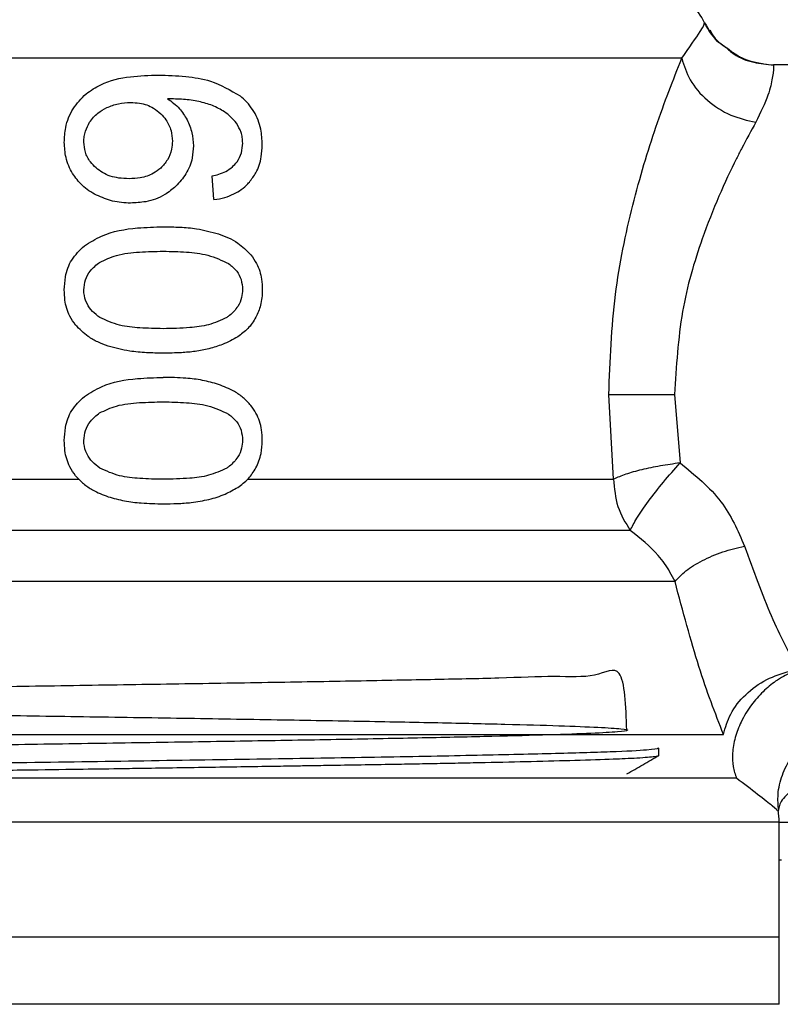
# Model space of a CAD drawing. Extents: x 0.4 to 10.6, y 0.4 to 8.1.
# Drawn here: x 4.3 to 4.3, y 3.2 to 3.2 of the extents above; entities that cross this region are included whole.
import ezdxf

# ---------------------------------------------------------------- set-up
doc = ezdxf.new("R2010")
doc.units = 0
doc.linetypes.add('SLD-SOLID', pattern=[0])
doc.layers.get('0').update_dxf_attribs({"linetype": 'CONTINUOUS'})

msp = doc.modelspace()

# ---------------------------------------------------------------- linework, layer by layer
at = {"color": 7, "linetype": 'SLD-SOLID'}
for p, q in [((4.284110317765912, 3.206691004722369), (4.215234041430534, 3.206691004722369)), ((4.3081468880934, 3.206353264623972), (4.288772151912006, 3.206353264623972)), ((4.260362560102036, 3.199511842323332), (4.260268577187734, 3.200713615107017)), ((4.280650256403503, 3.185324382218083), (4.280401805940291, 3.18962096191696)), ((4.283746177972485, 3.18962096191696), (4.284022377448473, 3.186142772763965)), ((4.247419552287433, 3.185324352885087), (4.253491012816069, 3.185324352885087)), ((4.282870470755397, 3.171667937311832), (4.282950021836417, 3.171656174781047)), ((4.282950021836417, 3.171292621647511), (4.282950021836417, 3.171656174781047)), ((4.289052399341231, 3.162061909614817), (4.289052399341231, 3.167913930011779)), ((4.289042015461186, 3.165998925467408), (4.289169848651112, 3.165998925467408)), ((4.289052399341231, 3.162061909614817), (4.211887029428835, 3.162061909614817)), ((4.289052399341231, 3.159004472934587), (4.289052399341231, 3.162064666916298)), ((4.289052399341231, 3.158656994282023), (4.289052399341231, 3.159004472934587))]:
    msp.add_line(p, q, dxfattribs=at)
at = {"color": 7, "linetype": 'SLD-SOLID', "flags": 128}
msp.add_lwpolyline([(4.262080710920477, 3.185324352885087), (4.264914219520877, 3.185324352885087), (4.26763948937166, 3.185324352885087), (4.270236104708672, 3.185324352885087), (4.272684647089569, 3.185324352885087), (4.274966695393818, 3.185324352885087), (4.277065236484626, 3.185324352885087), (4.278964489210963, 3.185324352885087), (4.280650256403503, 3.185324382218083)], dxfattribs=at)
at = {"color": 7, "linetype": 'SLD-SOLID'}
for centre, radius, start, end in [((4.281768918253765, 3.206690996789297), 0.003937007874015941, 27.17765054974074, 45.00000480779899), ((4.285115374946678, 3.167911469230341), 0.003937007874015649, 0.01758033774069659, 8.60962763483577)]:
    msp.add_arc(centre, radius, start, end, dxfattribs=at)
for points, knots in [([(4.284110317765912, 3.206691004722369), (4.284479285723367, 3.207217708411196), (4.285214069759213, 3.208266616465005), (4.285251584693214, 3.20841580899205), (4.285270261699474, 3.20849008527257)], [0, 0, 0, 0, 0.5021447656100114, 0.9999999999999999, 0.9999999999999999, 0.9999999999999999, 0.9999999999999999]), ([(4.28629896981575, 3.207277283282962), (4.286214492294726, 3.207330676041233), (4.285759953114122, 3.207617960756746), (4.285490411862591, 3.208099132657555), (4.285270965691342, 3.208490877263421)], [0, 0, 0, 0, 0.1858531115215775, 1, 1, 1, 1]), ([(4.286317684266226, 3.207262235456796), (4.286232918884319, 3.207313473431956), (4.285896921373112, 3.207516573232202), (4.285696095068223, 3.207863326838674), (4.28554593318156, 3.208122601517774)], [0, 0, 0, 0, 0.2522797910111236, 1, 1, 1, 1]), ([(4.288367825916148, 3.206374061717055), (4.287945170604546, 3.206449308912654), (4.287180119152292, 3.206585514408458), (4.28657139998229, 3.2070634049971), (4.28629896981575, 3.207277283282962)], [0, 0, 0, 0, 0.5524534465703651, 1, 1, 1, 1]), ([(4.28841804400269, 3.206369221772967), (4.28799120326333, 3.206439935116632), (4.287215734141109, 3.206568404612359), (4.286596206079674, 3.207047050275635), (4.286317684266226, 3.207262235456796)], [0, 0, 0, 0, 0.5504290591725938, 1, 1, 1, 1]), ([(4.286317684266226, 3.207262235456796), (4.286461284538556, 3.207137048657426), (4.286877770692965, 3.206773967391588), (4.28773320069074, 3.206438660461538), (4.288432746080908, 3.206381161838613), (4.288772151912006, 3.206353264623972)], [0, 0, 0, 0, 0.2131638015019912, 0.6182423647670592, 0.9999999999999999, 0.9999999999999999, 0.9999999999999999, 0.9999999999999999]), ([(4.280401805940291, 3.18962096191696), (4.280472197324976, 3.191330282546576), (4.28060974291281, 3.194670315021388), (4.281571091966444, 3.199277951968103), (4.282822722635727, 3.203441667470871), (4.283671497489514, 3.205583610761812), (4.284110317765912, 3.206691004722369)], [0, 0, 0, 0, 0.2563509246063078, 0.5009127008114213, 0.7419697042166377, 1, 1, 1, 1]), ([(4.284110259099923, 3.206691004722369), (4.284224860323127, 3.206317513619619), (4.284461482839682, 3.205546349035397), (4.285360937455924, 3.204521441373747), (4.286545743237089, 3.203743302579547), (4.287437227930098, 3.203538647966592), (4.287868989012088, 3.203439530283679)], [0, 0, 0, 0, 0.2421599384452009, 0.4999989741957445, 0.7578410649222016, 1, 1, 1, 1]), ([(4.288772151912006, 3.206353264623972), (4.2887728105236, 3.20622383293692), (4.288773809474138, 3.206027517149868), (4.288542542752477, 3.204824308832497), (4.288104305167157, 3.203923342634513), (4.287868989012088, 3.203439559616674)], [0, 0, 0, 0, 0.4725899135817615, 0.7168017581383355, 1, 1, 1, 1]), ([(4.253868645786954, 3.204884854920499), (4.25411072466489, 3.205051882042961), (4.254784935557444, 3.205517067218455), (4.2560806628925, 3.205788514386355), (4.25706488273427, 3.205820830212576), (4.25753603275432, 3.205836299929325)], [0, 0, 0, 0, 0.226023092619903, 0.6294941232092198, 1, 1, 1, 1]), ([(4.25753603275432, 3.205836299929325), (4.258000632560107, 3.205822292779957), (4.25889265344361, 3.205795399377077), (4.260339846385843, 3.205567177760561), (4.261196772212971, 3.205067523983149), (4.261685478152907, 3.204782570768761)], [0, 0, 0, 0, 0.3183718269219916, 0.6112665455220131, 1, 1, 1, 1]), ([(4.252762498565262, 3.202418918073879), (4.252776553875917, 3.20267195434572), (4.252809548765868, 3.203265957861409), (4.253154886043288, 3.204161927498011), (4.253632233686847, 3.204645406294134), (4.253868645786954, 3.204884854920499)], [0, 0, 0, 0, 0.2725012334799015, 0.6396975798691301, 1, 1, 1, 1]), ([(4.260282715691071, 3.204293795081806), (4.260055828980693, 3.20436791235557), (4.259578060917332, 3.204523985253311), (4.258808720288176, 3.204612904162875), (4.258274490751019, 3.204627275360167), (4.258006005991816, 3.204634497812646)], [0, 0, 0, 0, 0.3102783023812969, 0.6533704128586685, 1, 1, 1, 1]), ([(4.258006005991816, 3.204634497812646), (4.258112802596743, 3.204559615869428), (4.25832645479383, 3.204409810623265), (4.258684547232047, 3.204072091809965), (4.258874006227134, 3.203763567441538), (4.258994293241704, 3.203567686136545)], [0, 0, 0, 0, 0.2673461834468993, 0.534840030867299, 1, 1, 1, 1]), ([(4.262813155792545, 3.202304783392372), (4.262799326262511, 3.202567175639987), (4.26276838923809, 3.203154154037163), (4.26243032888509, 3.204011807971857), (4.261987654098625, 3.204531320153419), (4.261716694838685, 3.204756614991598), (4.261685478152907, 3.204782570768761)], [0, 0, 0, 0, 0.2757736569497955, 0.6169129637459884, 0.9558652926664031, 1, 1, 1, 1]), ([(4.254050041024794, 3.203440380940519), (4.254110690029767, 3.203526718156173), (4.254231905830149, 3.203699275557613), (4.254517211070156, 3.203967703982931), (4.254766864622563, 3.204101719022558), (4.254923753598259, 3.204185937661118)], [0, 0, 0, 0, 0.271178237399659, 0.5419888934203263, 1, 1, 1, 1]), ([(4.254923753598259, 3.204185937661118), (4.255019194159093, 3.20422614918198), (4.255210079210516, 3.204306573879409), (4.255608090121171, 3.204416435508767), (4.255915362215065, 3.204434521121946), (4.256119425119093, 3.204446531984043)], [0, 0, 0, 0, 0.2514268321700284, 0.5028640168100883, 1, 1, 1, 1]), ([(4.256119425119093, 3.204446531984043), (4.256275441495696, 3.204439528093745), (4.256680162187519, 3.204421359364355), (4.257229361448274, 3.204239271046709), (4.25753971082064, 3.20397773701148), (4.257658586005241, 3.203877559890191)], [0, 0, 0, 0, 0.2790358022679034, 0.7238442873477275, 1, 1, 1, 1]), ([(4.261497981652215, 3.20339300815444), (4.261408094890871, 3.203501675562298), (4.261228398178498, 3.203718917519203), (4.260825457182586, 3.204038239878614), (4.260491088457266, 3.204195680702424), (4.260282715691071, 3.204293795081806)], [0, 0, 0, 0, 0.2738572515829627, 0.5474804858150603, 1, 1, 1, 1]), ([(4.257658586005241, 3.203877559890191), (4.257751476178599, 3.203776712494345), (4.257981343259612, 3.203527154379927), (4.25820828027394, 3.203044322207619), (4.258235213143258, 3.202662995208832), (4.258247709866299, 3.202486061298234)], [0, 0, 0, 0, 0.2665873161810082, 0.6597000090657775, 1, 1, 1, 1]), ([(4.258994293241704, 3.203567686136545), (4.259043901255217, 3.203462013599504), (4.259143128200758, 3.203250645267341), (4.25927841801348, 3.202810877056526), (4.259300625083315, 3.202468824051659), (4.259315196201272, 3.202244386756746)], [0, 0, 0, 0, 0.2558287006425668, 0.5117137081019693, 1, 1, 1, 1]), ([(4.253756124420144, 3.202439069841084), (4.253760244845338, 3.202532929906335), (4.253768486640226, 3.202720671551809), (4.25384836142567, 3.203066814833014), (4.253971594281835, 3.203295075988799), (4.254050041024794, 3.203440380940519)], [0, 0, 0, 0, 0.2665091033894255, 0.5330792970346059, 1, 1, 1, 1]), ([(4.261819471271672, 3.202378643872463), (4.261815379440842, 3.202476290062588), (4.261807581327488, 3.2026623818368), (4.261726550265608, 3.203018495156903), (4.261589334552207, 3.203243325099089), (4.261497981652216, 3.20339300815444)], [0, 0, 0, 0, 0.2695441746116646, 0.5136908426025864, 1, 1, 1, 1]), ([(4.287868989012088, 3.203439559616674), (4.28763036039626, 3.203007702197152), (4.287310746535855, 3.20242928197492), (4.286376940515042, 3.200605598873635), (4.285221898641096, 3.197997971157588), (4.2839946992934, 3.193838428511449), (4.283830155249551, 3.191046076508401), (4.283746177972485, 3.18962096191696)], [0, 0, 0, 0, 0.1365905677205441, 0.1829463683248753, 0.5034646676662069, 0.7465864810375027, 1, 1, 1, 1]), ([(4.253186946995331, 3.200835376367088), (4.253116027478364, 3.20096552897997), (4.252974180162443, 3.201225849404971), (4.252802641982951, 3.201756103763787), (4.252778071941059, 3.202161783606284), (4.252762498565262, 3.202418918073879)], [0, 0, 0, 0, 0.2680005774195252, 0.5360324519783047, 1, 1, 1, 1]), ([(4.254373994615788, 3.201123367706853), (4.25427454513262, 3.201221210700614), (4.254041909425067, 3.201450088451983), (4.253799208348995, 3.201905254080044), (4.253770083231955, 3.202266118256849), (4.253756124420145, 3.202439069841084)], [0, 0, 0, 0, 0.2799674146513569, 0.6549095633714147, 1, 1, 1, 1]), ([(4.258247709866299, 3.202486061298234), (4.258240010171007, 3.202347691872586), (4.258221516620184, 3.202015348590294), (4.258032465951139, 3.201522121009279), (4.257779068604488, 3.201248419403348), (4.257656884691562, 3.201116445120157)], [0, 0, 0, 0, 0.2697424197280325, 0.6478821511736835, 1, 1, 1, 1]), ([(4.259315196201272, 3.202244386756746), (4.259303293753863, 3.202038935798227), (4.259274551192404, 3.201542803650033), (4.258984108806646, 3.200805971575048), (4.258606028843249, 3.20039139687009), (4.25842229984942, 3.200189933156636)], [0, 0, 0, 0, 0.2664987383353087, 0.6435530527288736, 1, 1, 1, 1]), ([(4.26129898661769, 3.201173996455319), (4.261379807438691, 3.201258707238315), (4.261576563814137, 3.201464933634149), (4.261782149975651, 3.201880898472178), (4.261807272487012, 3.202215951533206), (4.261819471271672, 3.202378643872463)], [0, 0, 0, 0, 0.2639575957009921, 0.642598518037926, 1, 1, 1, 1]), ([(4.262159968671551, 3.200406439988864), (4.26227552309667, 3.200558189646768), (4.262561449429003, 3.200933676981613), (4.262780507892479, 3.201603483725712), (4.262803496085767, 3.202097286152762), (4.262813155792545, 3.202304783392372)], [0, 0, 0, 0, 0.2822517928675433, 0.698400081577224, 1, 1, 1, 1]), ([(4.256052252561743, 3.200572611402571), (4.255876254570464, 3.200579581390161), (4.255412578353513, 3.200597944199047), (4.254816753875445, 3.200778871358558), (4.254480432475133, 3.201040551925896), (4.254373994615788, 3.201123367706853)], [0, 0, 0, 0, 0.294866503957709, 0.7768417359051702, 1, 1, 1, 1]), ([(4.257656884691562, 3.201116445120157), (4.257537817748156, 3.201021600384739), (4.257233182829755, 3.200778938421574), (4.256667489827074, 3.200600502339458), (4.256241974226898, 3.20058121217383), (4.256052252561743, 3.200572611402571)], [0, 0, 0, 0, 0.2622941244641198, 0.6710842398176392, 1, 1, 1, 1]), ([(4.260268577187734, 3.200713615107017), (4.260381119901948, 3.200742282560842), (4.260618624305998, 3.200802780893265), (4.260977453056378, 3.200934409064145), (4.261190559794072, 3.201093203334695), (4.26129898661769, 3.201173996455319)], [0, 0, 0, 0, 0.3067069017566208, 0.6472586024664616, 1, 1, 1, 1]), ([(4.254400687640761, 3.199740111686345), (4.254270864105531, 3.199811905295888), (4.254011136463006, 3.199955537072067), (4.253573330344416, 3.200298211627436), (4.253336404291708, 3.200627595183226), (4.253186946995331, 3.200835376367088)], [0, 0, 0, 0, 0.2695145659180547, 0.5391964000061343, 1, 1, 1, 1]), ([(4.25842229984942, 3.200189933156636), (4.258242398777911, 3.200040307043742), (4.257796894735688, 3.199669775409012), (4.25698772681915, 3.199381257502232), (4.256384700535842, 3.199350479697336), (4.256126113041833, 3.199337281673205)], [0, 0, 0, 0, 0.2789572479907142, 0.6908051216406209, 1, 1, 1, 1]), ([(4.260362560102036, 3.199511842323332), (4.260546325234944, 3.199543284095318), (4.260893718415745, 3.199602722232505), (4.261496132696274, 3.199834958095803), (4.261911787572457, 3.200129588731484), (4.262134698380399, 3.2003782504454), (4.262159968671551, 3.200406439988864)], [0, 0, 0, 0, 0.2731517159151555, 0.5163713155500729, 0.9451734181117672, 1, 1, 1, 1]), ([(4.256126113041833, 3.199337281673205), (4.255973318540992, 3.199342308830371), (4.255667677038522, 3.199352364872051), (4.255077875660797, 3.199452260940553), (4.254668187466465, 3.199626406153982), (4.254400687640762, 3.199740111686345)], [0, 0, 0, 0, 0.2575795360391979, 0.5152475774116075, 1, 1, 1, 1]), ([(4.253781057465448, 3.197164469440384), (4.254066901744077, 3.197343990022717), (4.25488571368369, 3.197858233641397), (4.256301848404814, 3.198094133941088), (4.257350279661707, 3.198123371104002), (4.257784483217533, 3.198135479556526)], [0, 0, 0, 0, 0.2390857960696509, 0.6848704663723821, 1, 1, 1, 1]), ([(4.257784483217533, 3.198135479556526), (4.258068396499589, 3.198130968930809), (4.258636321666734, 3.198121946112836), (4.259582967486647, 3.198044258070666), (4.260222735907434, 3.197876285026044), (4.260590829465047, 3.197779641000537)], [0, 0, 0, 0, 0.2979984111503658, 0.5961003170932687, 1, 1, 1, 1]), ([(4.260590829465047, 3.197779641000537), (4.260760490785192, 3.197715793699862), (4.261099937066372, 3.197588052569717), (4.261682023528289, 3.197268980298345), (4.262022660092569, 3.196924194135449), (4.262233770485653, 3.196710512017872)], [0, 0, 0, 0, 0.2753468310473685, 0.5508943214271825, 1, 1, 1, 1]), ([(4.252762498565262, 3.194926273962876), (4.252773560952924, 3.195149034832318), (4.252799728296995, 3.195675960889647), (4.253093516456747, 3.196503724501323), (4.25354809780178, 3.196940589094593), (4.253781057465448, 3.197164469440384)], [0, 0, 0, 0, 0.2631079204075011, 0.622364329516114, 1, 1, 1, 1]), ([(4.254555096523683, 3.196329447086634), (4.25483460152307, 3.196460441629516), (4.255477220776226, 3.1967616155459), (4.256593469879551, 3.19686640409481), (4.257385141893684, 3.19688437004686), (4.257784483217533, 3.196893432571425)], [0, 0, 0, 0, 0.2761301187704693, 0.6348599527278426, 1, 1, 1, 1]), ([(4.257784483217533, 3.196893432571425), (4.258177685898724, 3.196884276921441), (4.258939142569822, 3.196866546547025), (4.26008180326264, 3.196745327669567), (4.260760286813346, 3.196428631960736), (4.261106444841949, 3.196267055807383)], [0, 0, 0, 0, 0.3433968692985264, 0.6650052236906793, 1, 1, 1, 1]), ([(4.262233770485653, 3.196710512017872), (4.262337117737236, 3.196565929105952), (4.262600261007872, 3.196197791397995), (4.262786329775053, 3.195567547068852), (4.262805582325329, 3.19510731689429), (4.262813155792545, 3.194926273962876)], [0, 0, 0, 0, 0.2817803665032878, 0.7174705288054812, 1, 1, 1, 1]), ([(4.253756124420144, 3.194926273962876), (4.253771744832695, 3.195101046518195), (4.253803014764599, 3.195450917296939), (4.254088483266626, 3.195954149213489), (4.25438983210327, 3.196196524619153), (4.254555096523683, 3.196329447086634)], [0, 0, 0, 0, 0.3106987163656539, 0.6219763832569126, 0.9999999999999999, 0.9999999999999999, 0.9999999999999999, 0.9999999999999999]), ([(4.261106444841949, 3.196267055807383), (4.261253752510815, 3.196147102978892), (4.261523287644466, 3.195927620165079), (4.261772810454381, 3.195448702926199), (4.261799147515895, 3.195113320890845), (4.261812783348932, 3.194939679141351)], [0, 0, 0, 0, 0.3675739438763777, 0.6725657452274952, 1, 1, 1, 1]), ([(4.253339889228528, 3.193140363927195), (4.253234293364728, 3.193287770498428), (4.252961964477493, 3.193667928073458), (4.252786507901451, 3.194299924200074), (4.252769039056975, 3.194755647194962), (4.252762498565262, 3.194926273962876)], [0, 0, 0, 0, 0.283770859431736, 0.7318373996659991, 1, 1, 1, 1]), ([(4.254561784446424, 3.193529788761859), (4.254435366528019, 3.193627824065759), (4.254181931224817, 3.193824359551249), (4.253879032546703, 3.194246296501737), (4.253763420592986, 3.194640831438849), (4.253757324731887, 3.194879315095421), (4.253756124420145, 3.194926273962876)], [0, 0, 0, 0, 0.2860528546663468, 0.5734621552757638, 0.9160121309656721, 0.9999999999999999, 0.9999999999999999, 0.9999999999999999, 0.9999999999999999]), ([(4.261812783348932, 3.194939679141351), (4.261803981198491, 3.194806821578098), (4.261784193006451, 3.19450814331839), (4.261569092152822, 3.194036978070092), (4.261271511560794, 3.193721170371234), (4.261059147033269, 3.193565436397839), (4.261012696591603, 3.193531372743561)], [0, 0, 0, 0, 0.2326427520790463, 0.523006222779463, 0.8956672666491577, 0.9999999999999999, 0.9999999999999999, 0.9999999999999999, 0.9999999999999999]), ([(4.262813155792545, 3.194926273962876), (4.262808998677095, 3.194795171096622), (4.26280068177995, 3.194532881278845), (4.262719705789476, 3.194055308164996), (4.262578094359793, 3.19373662355347), (4.262489495531495, 3.193537239342456)], [0, 0, 0, 0, 0.2722576100222944, 0.5446898375425544, 1, 1, 1, 1]), ([(4.257784483217533, 3.192959115354327), (4.257389771146633, 3.192968010704931), (4.2566534289714, 3.192984605134886), (4.255544131338325, 3.193089653394078), (4.254893641127366, 3.193381102118147), (4.254561784446424, 3.193529788761859)], [0, 0, 0, 0, 0.3614083697897473, 0.6742135464773429, 1, 1, 1, 1]), ([(4.261012696591603, 3.193531372743561), (4.260710738275414, 3.193390983280265), (4.260113659173555, 3.193113383326361), (4.259008540542705, 3.192988758238382), (4.258233161934696, 3.192969980965698), (4.257784483217533, 3.192959115354327)], [0, 0, 0, 0, 0.3012389182433965, 0.5956565959813102, 1, 1, 1, 1]), ([(4.262489495531495, 3.193537239342456), (4.26242927291107, 3.19343505553826), (4.262308822301106, 3.193230678819731), (4.262015847513333, 3.192879010946059), (4.261745563708644, 3.192680932973396), (4.261569554158736, 3.192551944058005)], [0, 0, 0, 0, 0.2585816478130904, 0.5171863493229576, 1, 1, 1, 1]), ([(4.254985763548581, 3.192075898890652), (4.254810527688299, 3.192141255061848), (4.254459891202578, 3.192272028855247), (4.253877118218486, 3.192595787220288), (4.253542068950459, 3.192935418979639), (4.253339889228528, 3.193140363927195)], [0, 0, 0, 0, 0.2837674976681138, 0.5678018071428158, 1, 1, 1, 1]), ([(4.261569554158736, 3.192551944058005), (4.26144595441007, 3.192478186086655), (4.261198801423925, 3.192330697899439), (4.260713228435667, 3.192114768969781), (4.260341199734335, 3.192006566875656), (4.260107480382072, 3.19193859114351)], [0, 0, 0, 0, 0.2710895267662709, 0.5420770412252358, 1, 1, 1, 1]), ([(4.257784483217533, 3.191717039036232), (4.257501340892872, 3.191721793685027), (4.25693495702379, 3.19173130464876), (4.255992018109533, 3.191812306549239), (4.255350032484601, 3.191980477209623), (4.254985763548581, 3.192075898890652)], [0, 0, 0, 0, 0.3018898283774458, 0.6038854460829063, 1, 1, 1, 1]), ([(4.260107480382072, 3.19193859114351), (4.259876549140228, 3.191890380995511), (4.259414995108415, 3.191794025093186), (4.258637250062412, 3.191729896920726), (4.258091831147903, 3.191721673180033), (4.257784483217533, 3.191717039036232)], [0, 0, 0, 0, 0.304142472129433, 0.607878705093737, 1, 1, 1, 1]), ([(4.253781057465448, 3.189517357780471), (4.254066901930227, 3.189696877359156), (4.254885732249673, 3.190211129311087), (4.256301867709792, 3.190447050571737), (4.257350299116155, 3.190476288856668), (4.257784483217533, 3.190488397229607)], [0, 0, 0, 0, 0.2390854847170137, 0.6848845017054656, 1, 1, 1, 1]), ([(4.260590829465047, 3.190132558673617), (4.260320004495466, 3.190208353846781), (4.259778818982048, 3.190359814215324), (4.258836558535073, 3.190467190261477), (4.258168473572103, 3.190480657031662), (4.257784483217533, 3.190488397229607)], [0, 0, 0, 0, 0.2987218518557105, 0.5969314388382531, 1, 1, 1, 1]), ([(4.262233770485653, 3.189063400357959), (4.262108786973913, 3.189198799305856), (4.261858953894301, 3.18946945209564), (4.261310647575774, 3.189847681581492), (4.260866090030691, 3.190023620834532), (4.260590829465048, 3.190132558673617)], [0, 0, 0, 0, 0.2760075402882604, 0.5517192854189589, 1, 1, 1, 1]), ([(4.252762498565262, 3.187279191635957), (4.252773561176535, 3.187501952311703), (4.252799729049539, 3.188028877910856), (4.253093509497082, 3.188856638878907), (4.253548097156855, 3.189293487903337), (4.253781057465448, 3.189517357780471)], [0, 0, 0, 0, 0.263110187233216, 0.6223696915419474, 1, 1, 1, 1]), ([(4.280401805940291, 3.18962096191696), (4.280603146499021, 3.18962096191696), (4.281007253514721, 3.18962096191696), (4.2818519453902, 3.18962096191696), (4.282781799732604, 3.18962096191696), (4.283430919352308, 3.18962096191696), (4.283746177972485, 3.18962096191696)], [0, 0, 0, 0, 0.255497478908445, 0.5128043965479873, 0.7633831900335987, 1, 1, 1, 1]), ([(4.254555096523683, 3.188682364759714), (4.254834602707452, 3.188813345112599), (4.255477230291879, 3.189114489032374), (4.256593466053357, 3.18921933422015), (4.257385141073462, 3.189237291905621), (4.257784483217533, 3.189246350244507)], [0, 0, 0, 0, 0.2761273863084011, 0.6348592108586334, 1, 1, 1, 1]), ([(4.257784483217533, 3.189246350244507), (4.258177685326314, 3.189237178667161), (4.258939139222547, 3.189219417487483), (4.260081805935207, 3.189098256688941), (4.260760287307817, 3.188781553657611), (4.261106444841949, 3.188619973480464)], [0, 0, 0, 0, 0.3433974711159105, 0.665004933844481, 1, 1, 1, 1]), ([(4.262813155792545, 3.187279191635957), (4.262805725732566, 3.187459144212734), (4.262785834294441, 3.187940905538545), (4.262591652745111, 3.188570952275473), (4.262325509101833, 3.188937167485459), (4.262233770485653, 3.189063400357959)], [0, 0, 0, 0, 0.2809496278818039, 0.7521463023137612, 1, 1, 1, 1]), ([(4.253756124420144, 3.187279191635957), (4.253771744832695, 3.187453964191275), (4.253803014764599, 3.18780383497002), (4.254088483266626, 3.18830706688657), (4.25438983210327, 3.188549442292234), (4.254555096523683, 3.188682364759714)], [0, 0, 0, 0, 0.3106987163656539, 0.6219763832569126, 0.9999999999999999, 0.9999999999999999, 0.9999999999999999, 0.9999999999999999]), ([(4.261106444841949, 3.188619973480464), (4.261253752510815, 3.188500020651973), (4.261523287644466, 3.188280537838161), (4.261772810454381, 3.187801620599279), (4.261799147515895, 3.187466238563926), (4.261812783348932, 3.187292596814432)], [0, 0, 0, 0, 0.3675739438763777, 0.6725657452274952, 1, 1, 1, 1]), ([(4.253339889228528, 3.185493281600275), (4.253234293364728, 3.185640688171509), (4.252961964477493, 3.186020845746539), (4.252786507901451, 3.186652841873154), (4.252769039056975, 3.187108564868043), (4.252762498565262, 3.187279191635957)], [0, 0, 0, 0, 0.283770859431736, 0.7318373996659991, 1, 1, 1, 1]), ([(4.254561784446424, 3.18588270643494), (4.254435366528019, 3.18598074173884), (4.254181931224817, 3.18617727722433), (4.253879032546703, 3.186599214174818), (4.253763420592986, 3.18699374911193), (4.253757324731887, 3.187232232768502), (4.253756124420145, 3.187279191635957)], [0, 0, 0, 0, 0.2860528546663468, 0.5734621552757638, 0.9160121309656721, 0.9999999999999999, 0.9999999999999999, 0.9999999999999999, 0.9999999999999999]), ([(4.261812783348932, 3.187292596814432), (4.261803981198491, 3.187159739251179), (4.261784193006451, 3.18686106099147), (4.261569092152822, 3.186389895743173), (4.261271511560794, 3.186074088044315), (4.261059147033269, 3.18591835407092), (4.261012696591603, 3.185884290416642)], [0, 0, 0, 0, 0.2326427520790463, 0.523006222779463, 0.8956672666491577, 0.9999999999999999, 0.9999999999999999, 0.9999999999999999, 0.9999999999999999]), ([(4.262489495531495, 3.185890157015537), (4.262545675712496, 3.186007384348622), (4.262658023037861, 3.186241811812139), (4.262784557329328, 3.186708407673207), (4.262802152306839, 3.187059577976024), (4.262813155792545, 3.187279191635957)], [0, 0, 0, 0, 0.2725740833500532, 0.5450849157690204, 1, 1, 1, 1]), ([(4.284022377448473, 3.186142772763965), (4.283685761870189, 3.186096260701576), (4.28300721392482, 3.186002501926271), (4.282058973753109, 3.185800903044673), (4.281228206442971, 3.185570724812495), (4.280841901905895, 3.185406068258472), (4.280650256403503, 3.185324382218083)], [0, 0, 0, 0, 0.2480375152789163, 0.4999927431317244, 0.7519466308418502, 1, 1, 1, 1]), ([(4.281493227998756, 3.182720316300474), (4.281589163851333, 3.182912190834466), (4.281782367768355, 3.183298604365477), (4.282394111410484, 3.184177366687021), (4.283163421127022, 3.185165405233023), (4.283738704164265, 3.185819993769905), (4.284022377448473, 3.186142772763965)], [0, 0, 0, 0, 0.2489129994868271, 0.5012825258495954, 0.7540813571324287, 1, 1, 1, 1]), ([(4.284022377448473, 3.186142772763965), (4.284782882518112, 3.185524087011353), (4.286253709927542, 3.184327540138632), (4.286952804057874, 3.182708516471981), (4.287290425029042, 3.18192662413594)], [0, 0, 0, 0, 0.517059353642181, 0.9999999999999999, 0.9999999999999999, 0.9999999999999999, 0.9999999999999999]), ([(4.257784483217533, 3.185312003694413), (4.257389771243353, 3.185320911591475), (4.256653429538232, 3.185337529420525), (4.255544131282451, 3.185442569430818), (4.254893641108491, 3.185734019238439), (4.254561784446424, 3.18588270643494)], [0, 0, 0, 0, 0.361408565487385, 0.6742136463152305, 1, 1, 1, 1]), ([(4.261012696591603, 3.185884290416642), (4.260710739673272, 3.18574388503535), (4.260113667621789, 3.185466255598972), (4.259008535761103, 3.185341697139503), (4.25823316079751, 3.185322887853884), (4.257784483217533, 3.185312003694413)], [0, 0, 0, 0, 0.301241349420719, 0.5956571271304054, 1, 1, 1, 1]), ([(4.261569554158736, 3.184904832398091), (4.261665111706407, 3.184971006245712), (4.261856270590371, 3.185103384264689), (4.262188523337871, 3.185414167456021), (4.262370786924897, 3.185702418551444), (4.262489495531495, 3.185890157015537)], [0, 0, 0, 0, 0.2584564482536973, 0.5170313324964607, 1, 1, 1, 1]), ([(4.253339889228528, 3.185493281600275), (4.253468667666215, 3.185355077047233), (4.253724471357319, 3.185080549452153), (4.254277002557297, 3.184705458244043), (4.254717811224175, 3.184533402992978), (4.254985763548581, 3.184428816563733)], [0, 0, 0, 0, 0.2844604628504963, 0.565048292854614, 1, 1, 1, 1]), ([(4.280650256403503, 3.185324382218083), (4.280688891741713, 3.18484541991289), (4.280766161800473, 3.183887502959643), (4.281250873890849, 3.183109376446871), (4.281493227998756, 3.182720316300474)], [0, 0, 0, 0, 0.5000039967639778, 1, 1, 1, 1]), ([(4.260107480382072, 3.184291508816591), (4.260246094571346, 3.18433003516476), (4.260523361026039, 3.18440709844396), (4.261021490038308, 3.184592367703237), (4.261358065436839, 3.184784257530134), (4.261569554158736, 3.184904832398091)], [0, 0, 0, 0, 0.2708943142316182, 0.541863040839817, 0.9999999999999999, 0.9999999999999999, 0.9999999999999999, 0.9999999999999999]), ([(4.254985763548581, 3.184428816563733), (4.255262994853196, 3.184352083696364), (4.255816940130824, 3.184198761150135), (4.256758965560969, 3.184091203106715), (4.257413499552188, 3.184077642648539), (4.257784483217533, 3.184069956709313)], [0, 0, 0, 0, 0.3026593555769498, 0.6047539291574159, 1, 1, 1, 1]), ([(4.257784483217533, 3.184069956709313), (4.258022484723743, 3.184072897272026), (4.258498555297791, 3.184078779232191), (4.259278348381963, 3.18412755266831), (4.259808514637538, 3.18423239003703), (4.260107480382072, 3.184291508816591)], [0, 0, 0, 0, 0.3036050810679826, 0.6072963466895156, 1, 1, 1, 1]), ([(4.281493227998756, 3.182720316300474), (4.280401292247541, 3.182720316538953), (4.278217421038264, 3.182720317015913), (4.273990981386337, 3.182720313438731), (4.269203078381932, 3.182720327031946), (4.26390560616002, 3.182720276235958), (4.258258121827576, 3.18272028982922), (4.252404157797988, 3.182720286252045), (4.246499504554032, 3.182720286967457), (4.240699421686029, 3.182720287682993), (4.235156945967896, 3.182720284105427), (4.230018229799237, 3.182720297700169), (4.225418422050486, 3.182720246899044), (4.221480288135527, 3.182720260510997), (4.218301549399233, 3.182720256863988), (4.215989186303961, 3.18272025783995), (4.214517423498441, 3.182720257583119), (4.214338618114716, 3.182720257617363), (4.214249215473994, 3.182720257634485)], [0, 0, 0, 0, 0.06250014752190626, 0.1250002782643605, 0.1874998252090609, 0.2500000036754553, 0.312499781550836, 0.3749997662627355, 0.4375000473079969, 0.4999998120016659, 0.5624999023316186, 0.6250000703893789, 0.6875000389320453, 0.7499995408429401, 0.8124998122764201, 0.874999992026305, 0.9375000317659632, 0.9999999999999999, 0.9999999999999999, 0.9999999999999999, 0.9999999999999999]), ([(4.283766887066586, 3.180116191716877), (4.283685007641793, 3.180279114351246), (4.283458933874401, 3.18072895304807), (4.282808260402238, 3.181674759865455), (4.282002764460519, 3.182315193867701), (4.281493227998756, 3.182720316300474)], [0, 0, 0, 0, 0.1726230804226818, 0.4766221822965612, 1, 1, 1, 1]), ([(4.283766828400597, 3.180116191716877), (4.283935028008773, 3.180299843503735), (4.284280957164407, 3.180677552514166), (4.285134383576582, 3.181203615130977), (4.286165206825817, 3.181652988630382), (4.286919189146783, 3.181836345363314), (4.287290425029042, 3.18192662413594)], [0, 0, 0, 0, 0.2400626969541266, 0.493726988771697, 0.7507279643546376, 1, 1, 1, 1]), ([(4.287290425029042, 3.18192662413594), (4.287742315687572, 3.180685778139246), (4.288637154423564, 3.178228641568082), (4.289554465613903, 3.17650306164862), (4.290008537629173, 3.175648893990148)], [0, 0, 0, 0, 0.5049967556771549, 1, 1, 1, 1]), ([(4.283766887066586, 3.180116191716877), (4.282750415618147, 3.180116188377769), (4.280717466062621, 3.180116181699532), (4.276572372810788, 3.180116231786359), (4.271763925817355, 3.180116217453795), (4.266341930102429, 3.180116224697591), (4.260480702689207, 3.180116210055178), (4.254338200516306, 3.180116261381259), (4.248087786381531, 3.180116246716641), (4.241903942042907, 3.18011625404927), (4.235959678879658, 3.180116239383562), (4.230421456817687, 3.180116290714201), (4.225443619471926, 3.180116276054332), (4.221167237193914, 3.180116283363585), (4.217705331676918, 3.18011626878655), (4.215179815711005, 3.180116319785385), (4.213566811469938, 3.180116306364692), (4.213365588352237, 3.18011630815413), (4.213264976177343, 3.180116309048855)], [0, 0, 0, 0, 0.06249997056607075, 0.1250003505537473, 0.1874999754583404, 0.2500004877981686, 0.312500071659466, 0.3750003023752173, 0.4374998731313203, 0.5000002768756714, 0.5624996863943261, 0.6250001506702072, 0.6874996131097454, 0.7499998784901415, 0.8124998290902182, 0.8749999509350129, 0.9374995927807906, 1, 1, 1, 1]), ([(4.286224933337692, 3.172361310635258), (4.285804939717994, 3.173444430286791), (4.284959608327213, 3.175624451597755), (4.284166132926754, 3.17861264792445), (4.283766887066586, 3.180116191716877)], [0, 0, 0, 0, 0.4968390199146537, 1, 1, 1, 1]), ([(4.281316760703988, 3.172576233485784), (4.281271002372197, 3.173815635365811), (4.281185183425908, 3.176140111788055), (4.27979803489835, 3.175200387332862), (4.277749296385336, 3.175342007100007), (4.274926678044401, 3.17520522722806), (4.2714437922315, 3.17514310247367), (4.267379471474327, 3.175060930056643), (4.262855385759446, 3.174984115659743), (4.257988728433853, 3.174905924898519), (4.252917521674907, 3.174828044745118), (4.247778528566015, 3.174750137755473), (4.242713074236632, 3.174672184580494), (4.237861400876294, 3.17459429104493), (4.233354140497155, 3.174516351732951), (4.229318040446193, 3.174438393647441), (4.225860518306249, 3.174360519616097), (4.223079520931768, 3.17428254357342), (4.221048910375542, 3.174204674670499), (4.219825584032906, 3.174126697075829), (4.219443449430694, 3.174048825309109), (4.219910988987182, 3.173970864971634), (4.221219009403548, 3.17389292761088), (4.223326645844362, 3.173815032791289), (4.2261820192479, 3.173737077334943), (4.229700329568503, 3.173659188760447), (4.233791589206539, 3.173581230172827), (4.238337485081499, 3.17350333959776), (4.243218475241473, 3.173425396932468), (4.248296965727523, 3.173347444269328), (4.253435450506053, 3.173269562640805), (4.258493239304482, 3.173191595905464), (4.263329232342866, 3.173113715426452), (4.26781515608363, 3.173035752109655), (4.271821699629351, 3.172957864652928), (4.2752467301395, 3.172879920416094), (4.27798752612127, 3.172801965878474), (4.27997808304975, 3.172724090050659), (4.281154844450208, 3.17264611442482), (4.281493600273797, 3.17256824538029), (4.280978304830729, 3.172490268730511), (4.279628369076574, 3.172412395793904), (4.277477101891565, 3.172334435814326), (4.274585735570109, 3.172256499025857), (4.271032648233366, 3.172178602926107), (4.266915180170794, 3.172100649092982), (4.262347209434033, 3.172022758102255), (4.257452718848069, 3.171944802283651), (4.252367150983683, 3.171866912544052), (4.247229536899779, 3.171788955870618), (4.242180115332859, 3.171711064150846), (4.237359638497269, 3.171633121737789), (4.232896317553886, 3.17155516837277), (4.228918159511947, 3.171477288027725), (4.225528774439002, 3.171399319443448), (4.222820610321608, 3.171321442308714), (4.220896376759775, 3.171243472605965), (4.219798532668201, 3.171173656924444), (4.21971726277288, 3.171129738836313), (4.219684091356511, 3.171111813069561)], [0, 0, 0, 0, 0.02009880259324019, 0.03769495068241011, 0.05529037057663892, 0.07288622810603122, 0.09048195208277979, 0.1080776518792656, 0.1256736338788405, 0.1432691589220721, 0.1608651739805111, 0.1784605393720686, 0.1960567107770275, 0.213651878798599, 0.2312481948382665, 0.2488432675287227, 0.2664396764414941, 0.2840346847702634, 0.3016310870128804, 0.3192259503039991, 0.3368225463652789, 0.3544174692695191, 0.3720139456393767, 0.3896089697456487, 0.4072054549916554, 0.4248005753643642, 0.4423967171280148, 0.4599920213531029, 0.4775882417263237, 0.4951837365675235, 0.5127796424283428, 0.5303752997439305, 0.5479710133934519, 0.5655669691941482, 0.5831624884275988, 0.6007584814737948, 0.6183538478316333, 0.6359501947509717, 0.6535452409959331, 0.671141746600209, 0.6887367480118732, 0.7063332276216473, 0.7239281635190871, 0.7415246709016556, 0.7591195750452189, 0.7767161578418103, 0.7943111643990767, 0.8119077203706992, 0.8295027919259518, 0.847099184880843, 0.864694417035611, 0.8822905629869685, 0.8998859921364657, 0.917482010101738, 0.9350776244203656, 0.9526735512732047, 0.9702693052751722, 0.9878650113947333, 1, 1, 1, 1]), ([(4.286224933337693, 3.172361310635258), (4.286322676194291, 3.172711102410044), (4.286524599896977, 3.173433725553999), (4.287310256575295, 3.174415362689534), (4.288372223915098, 3.175202017190117), (4.289206578706331, 3.175455401705803), (4.289614126185448, 3.175579169462278)], [0, 0, 0, 0, 0.2398377317528459, 0.4954727590839559, 0.7535595080877996, 1, 1, 1, 1]), ([(4.289665165595836, 3.175511908905945), (4.289397849800856, 3.175372524958956), (4.288897007592079, 3.175111375542466), (4.288211053290222, 3.174531916505147), (4.287596672352453, 3.173836523801849), (4.287112519162628, 3.173035351004318), (4.286792382608686, 3.172195295728736), (4.286663862714268, 3.171421933975493), (4.286687161901638, 3.170715952277623), (4.286821284206783, 3.170327058327467), (4.286887037689007, 3.170136403004248)], [0, 0, 0, 0, 0.133996970893508, 0.2510563914739637, 0.3764654337063073, 0.5204971451921433, 0.6441721870579742, 0.7724380723823718, 0.8884377274445151, 0.9999999999999999, 0.9999999999999999, 0.9999999999999999, 0.9999999999999999]), ([(4.289021189035108, 3.168503523200748), (4.289001283344002, 3.168774280497172), (4.288956911545054, 3.169377825898152), (4.289182444198882, 3.170313345744798), (4.289650894335116, 3.171228856551572), (4.290347842732678, 3.171991765902753), (4.291186487408365, 3.1725291663392), (4.29207487907826, 3.17284198739327), (4.292672934046402, 3.172874028387215), (4.292958615549621, 3.172889333868822)], [0, 0, 0, 0, 0.1218411354774938, 0.2715962152774725, 0.4264857326956772, 0.5813813442148289, 0.7311393819325617, 0.8715694883954039, 1, 1, 1, 1]), ([(4.213642022488339, 3.172361339968252), (4.214043877970857, 3.172361340206753), (4.21484759266758, 3.172361340683759), (4.217363774900691, 3.172361337106203), (4.220757562834947, 3.172361350700875), (4.225027827585326, 3.172361299899622), (4.230025558906439, 3.172361313511838), (4.235613806684462, 3.172361309864485), (4.241629594745718, 3.172361310841789), (4.247900215622861, 3.172361310579919), (4.254244842334425, 3.172361310650087), (4.260480610087317, 3.172361310631285), (4.266428357626308, 3.172361310636322), (4.271914890614939, 3.172361310634973), (4.276788964639003, 3.172361310635334), (4.280884856618394, 3.172361310635238), (4.284178511230057, 3.172361310635263), (4.285542791157637, 3.17236131063526), (4.286224933337692, 3.172361310635258)], [0, 0, 0, 0, 0.06249966821219628, 0.1249999168048851, 0.1874998307886343, 0.2499998222925192, 0.3125002170070333, 0.3749999819092311, 0.4374997159173566, 0.5000001599755537, 0.5624996273123171, 0.6249996347735803, 0.6874995025120691, 0.7499996970439112, 0.8124999046884458, 0.87500017619731, 0.9374998850370713, 1, 1, 1, 1]), ([(4.282950021836417, 3.171656174781047), (4.282829147763081, 3.17162541109943), (4.282587400812231, 3.171563884040543), (4.280655992743045, 3.171471649938418), (4.277654194263572, 3.171379359892425), (4.273583725317868, 3.171287067585251), (4.26863138676128, 3.171194836298127), (4.262979447254762, 3.171102539963751), (4.256847156673733, 3.171010266331977), (4.250469698511313, 3.170917968954957), (4.244092238252293, 3.170825740292283), (4.237959984800421, 3.170733442108338), (4.232307895043646, 3.170641169862426), (4.227356070710817, 3.170548871755652), (4.2232838161344, 3.170456642304039), (4.220288451898177, 3.17036434728644), (4.218414356240797, 3.17027589056503), (4.218177531229, 3.170218193203551), (4.218066963371045, 3.170191255703918)], [0, 0, 0, 0, 0.06298956315071057, 0.1259785031386406, 0.1889681206649981, 0.2519572850586389, 0.3149464452481759, 0.3779355510476374, 0.4409248820628316, 0.5039138677654399, 0.5669034267120732, 0.6298922024691782, 0.6928818199955358, 0.7558705358562955, 0.8188600641481072, 0.8818494081518143, 0.9448383523438629, 1, 1, 1, 1]), ([(4.21798940693365, 3.169816233369541), (4.218001380261601, 3.169826784471837), (4.218022844846202, 3.169845699432556), (4.218189156363407, 3.169869389952326), (4.218478375233437, 3.169901287304523), (4.21894253890045, 3.169934143004118), (4.219555349752818, 3.169966630592492), (4.220080195930292, 3.169989645848401), (4.220678644283737, 3.170012429909845), (4.221543876039208, 3.170041535381326), (4.222793453574719, 3.170077058297577), (4.224211902002442, 3.17011246555449), (4.225545984370984, 3.170144114517155), (4.226938316955172, 3.1701755307826), (4.228590398735499, 3.170209891906581), (4.23011896731043, 3.170238744087544), (4.231592706120143, 3.170265096017207), (4.232791604763873, 3.170285803307649), (4.23413670707478, 3.170308254408165), (4.235634717678631, 3.170332550356951), (4.237429311918831, 3.170360388886142), (4.240152748533415, 3.170403521951723), (4.243468150378876, 3.170455036965114), (4.247120020124195, 3.170509688330092), (4.250245072026014, 3.170553881994876), (4.252955790212577, 3.170591588466692), (4.255014658182335, 3.170620661025237), (4.256699076921133, 3.170645129263977), (4.258280588867967, 3.170669170968221), (4.260013297942267, 3.17069579548379), (4.261737618849429, 3.170723032464828), (4.263074600878827, 3.170744874012008), (4.264111799599466, 3.170761828300696), (4.264948565606016, 3.170775054298189), (4.266733033969831, 3.170803500755774), (4.268622893078375, 3.17083424408233), (4.270501759668877, 3.170867007497455), (4.271723283049617, 3.170889685704904), (4.272939376097307, 3.170913699133593), (4.274580958902502, 3.170948525713345), (4.276601752501787, 3.170995057967578), (4.278833613730512, 3.171053447713074), (4.280325845263296, 3.171101441801604), (4.281283430139696, 3.171140569011014), (4.281888656108217, 3.171171195169369), (4.282394049134971, 3.171205010291191), (4.282721008940785, 3.171237130507892), (4.282913655394294, 3.171267269289724), (4.282937255067308, 3.171283721472533), (4.282950021836417, 3.171292621647511)], [0, 0, 0, 0, 0.01985191430944632, 0.03558852609145476, 0.05435357629016263, 0.08060397289866682, 0.1002995402275944, 0.1186247112349103, 0.126357559270309, 0.1471853572884085, 0.179675266427543, 0.2010368294355668, 0.2212306929993725, 0.2433624239141054, 0.2624005135616515, 0.2893010963210184, 0.3022668229134914, 0.3164913893781221, 0.3319738826461317, 0.3487149929330324, 0.3667146586078129, 0.390471098475679, 0.4349482127411922, 0.4676309352410934, 0.4989663267910596, 0.5268255039633473, 0.5473123103018394, 0.5598851451163662, 0.5770611884204035, 0.594895632532867, 0.6127308149549601, 0.6305655816053815, 0.6372456817099924, 0.6461455497456497, 0.6578244192150777, 0.696325815461127, 0.7113858102790491, 0.7267155952520639, 0.7428141649186666, 0.7596804778871525, 0.7952270556123205, 0.8349387268958857, 0.8789714743607427, 0.8958884691506058, 0.9162447094473247, 0.9401376364545528, 0.9621970242306213, 0.979549637701803, 1, 1, 1, 1]), ([(4.281325443270354, 3.170352880503481), (4.281595617332214, 3.170508965264841), (4.282135975520274, 3.170821140601922), (4.282676362180514, 3.17113326916423), (4.282946560543068, 3.17128933635213)], [0, 0, 0, 0, 0.4999906873461878, 1, 1, 1, 1]), ([(4.292302729793136, 3.171101693186467), (4.292051143770484, 3.171005667914045), (4.291545619471614, 3.170812719561818), (4.290640919654546, 3.170300287166584), (4.289739997069367, 3.169614165019374), (4.28906079519082, 3.168928955245657), (4.289024168433023, 3.168604029381938), (4.289005994543969, 3.168442803902182)], [0, 0, 0, 0, 0.1255025803237245, 0.2521785719888129, 0.5048458738326307, 0.7543086886617429, 0.9999999999999999, 0.9999999999999999, 0.9999999999999999, 0.9999999999999999]), ([(4.286887037689007, 3.170136403004248), (4.286239829378829, 3.170136403004248), (4.284945414386896, 3.170136403004248), (4.281877845089957, 3.170136403004248), (4.278077360063429, 3.170136403004248), (4.273556336041689, 3.170136403004248), (4.268452443096727, 3.170136403004248), (4.26288948331331, 3.170136403004248), (4.257010753428617, 3.170136403004248), (4.250965437796347, 3.170136403004248), (4.244907501655552, 3.170136403004248), (4.238991245502865, 3.170136403004248), (4.233366846793229, 3.170136403004248), (4.228179028955802, 3.170136403004248), (4.223553822480056, 3.170136403004248), (4.219631507240514, 3.170136403004248), (4.216428075673094, 3.170136403004248), (4.215034441861402, 3.170136403004248), (4.214337625119345, 3.170136403004248)], [0, 0, 0, 0, 0.06249997544069316, 0.1249997936267934, 0.1875001067570064, 0.2499995372148731, 0.3124999121035821, 0.3749998874854237, 0.4374999735346426, 0.5000000452564655, 0.5624999852832033, 0.6250000504254279, 0.6874997533944287, 0.7499999282210533, 0.8124998394575698, 0.8749998709367232, 0.9374999501591692, 1, 1, 1, 1]), ([(4.289052399341231, 3.167911378041259), (4.288935476803598, 3.167911377803083), (4.288701632162065, 3.167911377326733), (4.286829562723145, 3.167911380899359), (4.283905237891963, 3.167911367323324), (4.279910448080424, 3.167911418054563), (4.274999571083854, 3.167911404703915), (4.269318712120127, 3.167911407375239), (4.263047839483182, 3.16791141004061), (4.256382911518873, 3.167911396707777), (4.249532723155734, 3.16791144737374), (4.242712007821429, 3.167911434040619), (4.236133835043284, 3.167911436707246), (4.23000637398772, 3.167911439373881), (4.224513885004435, 3.167911426040701), (4.219856690323839, 3.167911476706772), (4.216075602604285, 3.167911463373608), (4.214478990067599, 3.167911465151364), (4.213680683375059, 3.167911466040243)], [0, 0, 0, 0, 0.06250007584155957, 0.1249999198358279, 0.1875002487485522, 0.2500000791716417, 0.3125000797713913, 0.3750002832823253, 0.4375000203447358, 0.5000000421946952, 0.562500072528706, 0.6249999280626547, 0.6874999828823707, 0.749999930646036, 0.8124999756029667, 0.8750000123145755, 0.9374999729464736, 1, 1, 1, 1]), ([(4.289042015461186, 3.167911466040243), (4.289090991422737, 3.167911466040243), (4.289188943809605, 3.167911466040243), (4.290094618172816, 3.167911466040243), (4.291407809679645, 3.167911466040243), (4.292454595208469, 3.167911466040243), (4.292977975325976, 3.167911466040243)], [0, 0, 0, 0, 0.2499998264766252, 0.5000020202790502, 0.7500070509446167, 1, 1, 1, 1]), ([(4.289052399341231, 3.162061909614817), (4.288908802105987, 3.162061909614817), (4.288621608034163, 3.162061909614817), (4.286327406681343, 3.162061909614817), (4.282761587234293, 3.162061909614817), (4.277926406296493, 3.162061909614817), (4.27204360397979, 3.162061909614817), (4.265329740823943, 3.162061909614817), (4.25804535003352, 3.162061909614817), (4.250469695707637, 3.162061909614817), (4.242894055235276, 3.162061909614817), (4.23560967280693, 3.162061909614817), (4.228895824395888, 3.162061909614817), (4.223013022579247, 3.162061909614817), (4.218177841507468, 3.162061909614817), (4.21461202209627, 3.162061909614817), (4.212317820734016, 3.162061909614817), (4.21203062666345, 3.162061909614817), (4.211887029428835, 3.162061909614817)], [0, 0, 0, 0, 0.06250026534835659, 0.1250003571799515, 0.1874999668195613, 0.2500000228189534, 0.3125000788183455, 0.3750001159926153, 0.4375002078242103, 0.4999999907299902, 0.5625002560783469, 0.6249998840073845, 0.6874999211816544, 0.7499999771810465, 0.8125000331804386, 0.8749996428200484, 0.9374997346516434, 1, 1, 1, 1]), ([(4.289052399341231, 3.158659458253559), (4.288909189253729, 3.158659458253559), (4.288622769301299, 3.158659458253559), (4.286334371157024, 3.158659458253559), (4.282777595758374, 3.158659458253559), (4.27795394113484, 3.158659458253559), (4.272084445968511, 3.158659458253559), (4.265384460254804, 3.158659458253559), (4.258113288473128, 3.158659458253559), (4.250549022662316, 3.158659458253559), (4.242981708061057, 3.158659458253559), (4.235701582970669, 3.158659458253559), (4.228986911472495, 3.158659458253559), (4.223097762871505, 3.158659458253559), (4.218250145877469, 3.158659458253559), (4.214665994236921, 3.158659458253559), (4.212347904585426, 3.158659458253559), (4.212040850155623, 3.158659458253559), (4.211887322758781, 3.158659458253559)], [0, 0, 0, 0, 0.06250012643854698, 0.1250001557417621, 0.1874999002165929, 0.2500003652553761, 0.3125000124661038, 0.3750000376469262, 0.4375002135635128, 0.5000003598618924, 0.562500244598456, 0.6250002467884987, 0.6875002008556474, 0.7500003780106452, 0.8125001509898614, 0.8750002589144242, 0.9375000553896737, 1, 1, 1, 1])]:
    msp.add_open_spline(points, degree=3, knots=knots, dxfattribs=at)
at = {"color": 8, "linetype": 'SLD-SOLID'}
for points, knots in [([(4.285270555029419, 3.208490642599465), (4.285455030038713, 3.208170305167199), (4.285730562312395, 3.207691848484118), (4.28617184890153, 3.207368947140986), (4.286317684266226, 3.207262235456796)], [0, 0, 0, 0, 0.6695223279219077, 1, 1, 1, 1]), ([(4.288956069787371, 3.168490411352217), (4.288942547876389, 3.168518775051596), (4.288909632528804, 3.168587818622813), (4.287636912980665, 3.169562266681027), (4.286887037689007, 3.170136403004248)], [0, 0, 0, 0, 0.4108086948496162, 1, 1, 1, 1])]:
    msp.add_open_spline(points, degree=3, knots=knots, dxfattribs=at)

doc.saveas('drawing.dxf')
